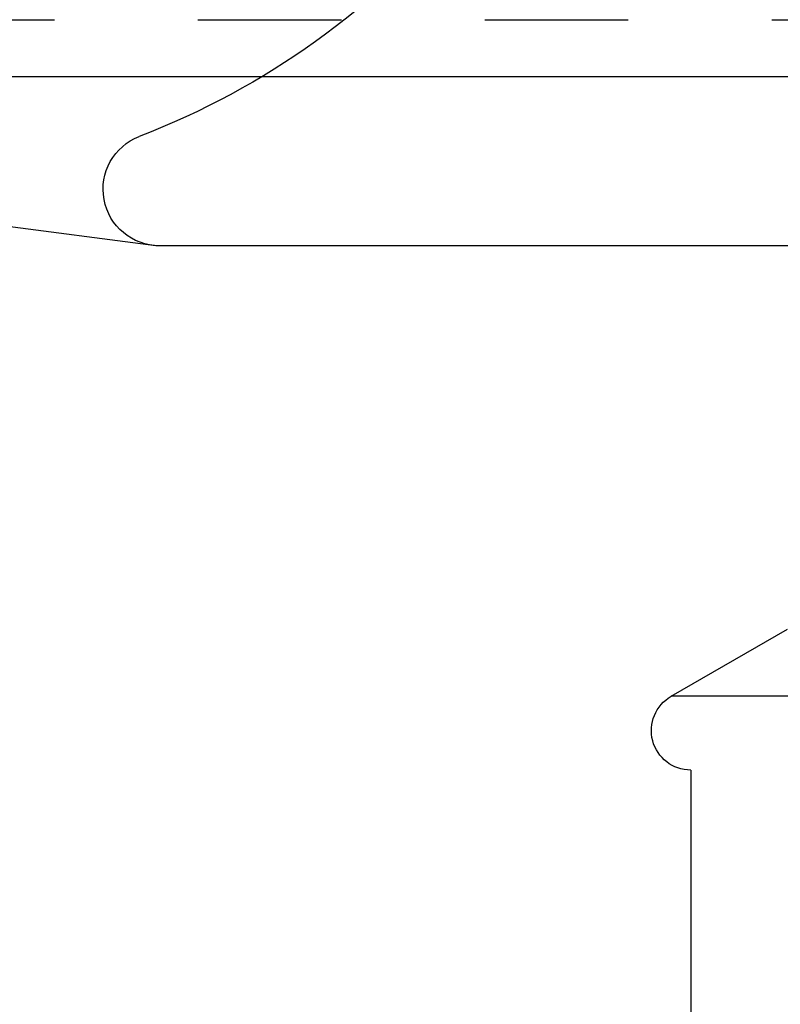
# Model space of a CAD drawing. Units: inches. Extents: x 16 to 566, y -159 to 579.
# Drawn here: x 398 to 399, y 352 to 353 of the extents above; entities that cross this region are included whole.
import ezdxf

# ---------------------------------------------------------------- set-up
doc = ezdxf.new("R2010")
doc.units = ezdxf.units.IN
doc.header["$LTSCALE"] = 0.5
doc.header["$MEASUREMENT"] = 0
doc.linetypes.add('HIDDEN2', pattern=[0.1875, 0.125, -0.0625])
doc.linetypes.add('phl_thick', pattern=[0])
doc.layers.add('RD-HARDWARE', color=1, linetype='Continuous')

# ---------------------------------------------------------------- blocks, each defined once
blk = doc.blocks.new('norm.wheel2')
at = {"layer": 'RD-HARDWARE'}
for p, q in [((392.01342, 361.45853), (392.61972, 361.53727)), ((390.6213, 361.45853), (392.01342, 361.45853)), ((391.65429, 361.1446), (391.57326, 361.19138)), ((390.98043, 361.1446), (391.65429, 361.1446))]:
    blk.add_line(p, q, dxfattribs=at)
for centre, radius, start, end in [((392.22287, 362.04908), 0.55118, 133.60282, 248.96053), ((392.01086, 361.4979), 0.03937, 270.00003, 68.96051), ((391.64051, 361.12073), 0.02756, 270.29797, 59.99999)]:
    blk.add_arc(centre, radius, start, end, dxfattribs=at)
blk = doc.blocks.new('*U44')
at = {"layer": 'RD-HARDWARE', "linetype": 'HIDDEN2'}
blk.add_line((357.18579, 352.88623), (555.18579, 352.88623), dxfattribs=at)
at = {"layer": 'RD-HARDWARE', "linetype": 'phl_thick'}
blk.add_line((357.18579, 352.8467), (555.18579, 352.8467), dxfattribs=at)
at = {"layer": 'RD-HARDWARE'}
blk.add_line((398.92928, 352.3634), (398.92928, 352.15798), dxfattribs=at)
at = {"layer": 'RD-HARDWARE', "xscale": -1}
blk.add_blockref('norm.wheel2', (790.56993, -8.72977), dxfattribs=at)

msp = doc.modelspace()

# ---------------------------------------------------------------- block references
at = {"layer": 'RD-HARDWARE'}
msp.add_blockref('*U44', (0, 0), dxfattribs=at)

doc.saveas('drawing.dxf')
